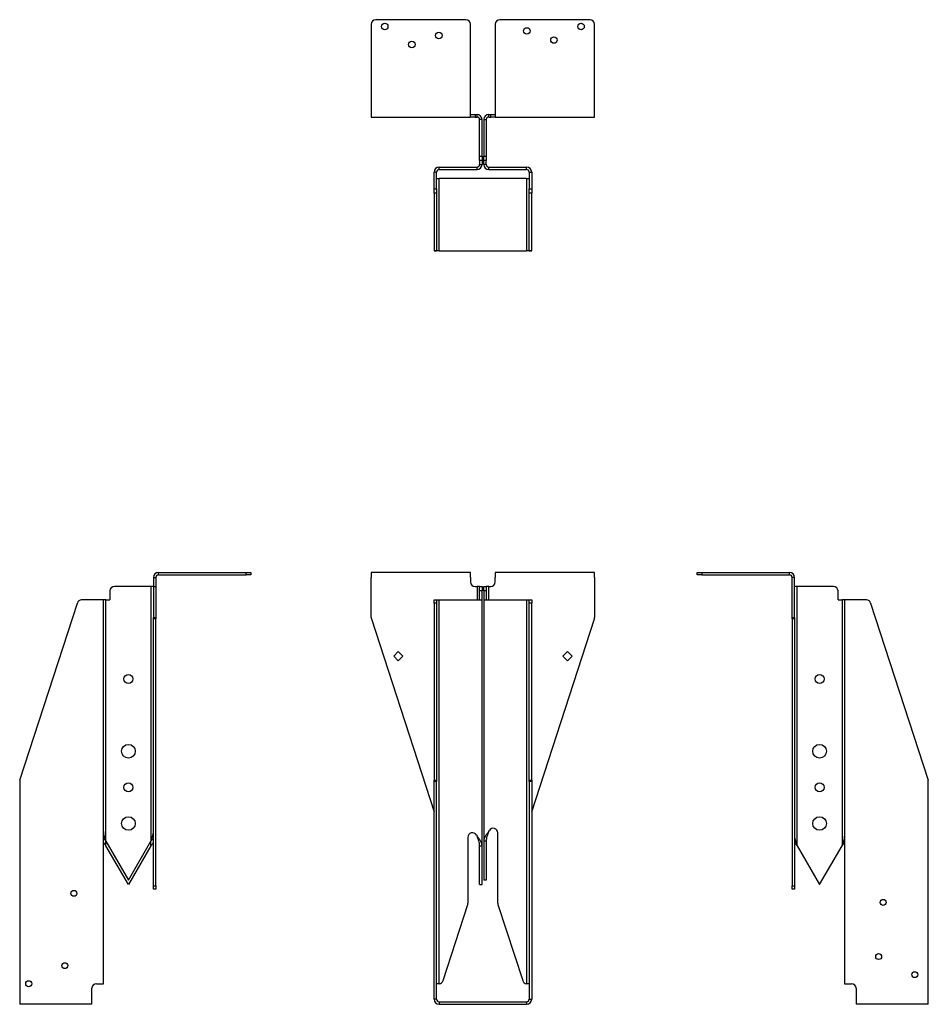
# Model space of a CAD drawing. Units: inches. Extents: x 0.89 to 7.18, y 3.17 to 9.98.
import ezdxf

# ---------------------------------------------------------------- set-up
doc = ezdxf.new("R2010")
doc.units = ezdxf.units.IN
doc.header["$MEASUREMENT"] = 0

msp = doc.modelspace()

# ---------------------------------------------------------------- linework, layer by layer
at = {"color": 7, "linetype": 'Continuous', "lineweight": 30}
for p, q in [((3.3229, 9.9519), (3.3229, 9.3444)), ((3.9791, 9.9831), (3.3541, 9.9831)), ((4.0104, 9.3444), (4.0104, 9.9519)), ((4.1816, 9.9519), (4.1816, 9.3444)), ((4.8379, 9.9831), (4.2129, 9.9831)), ((4.8691, 9.3444), (4.8691, 9.9519)), ((3.3229, 9.3444), (3.3229, 9.3094)), ((4.0104, 9.3094), (4.0104, 9.3444)), ((4.1816, 9.3444), (4.1816, 9.3094)), ((4.8691, 9.3094), (4.8691, 9.3444)), ((3.3229, 9.3094), (4.0104, 9.3094)), ((4.0104, 9.3269), (4.0416, 9.3269)), ((4.0416, 9.3094), (4.0104, 9.3094)), ((4.0416, 9.3269), (4.0416, 9.3094)), ((4.0416, 9.3269), (4.0554, 9.3269)), ((4.0416, 9.3094), (4.0554, 9.3094)), ((4.0554, 9.3094), (4.0554, 9.3269)), ((4.0904, 9.2919), (4.0729, 9.2919)), ((4.0729, 9.04), (4.0729, 9.2919)), ((4.0904, 9.04), (4.0904, 9.2919)), ((4.1016, 9.2919), (4.1191, 9.2919)), ((4.1016, 9.2919), (4.1016, 9.04)), ((4.1191, 9.2919), (4.1191, 9.04)), ((4.1366, 9.3094), (4.1366, 9.3269)), ((4.1366, 9.3269), (4.1504, 9.3269)), ((4.1366, 9.3094), (4.1504, 9.3094)), ((4.1504, 9.3094), (4.1504, 9.3269)), ((4.1504, 9.3269), (4.1816, 9.3269)), ((4.1816, 9.3094), (4.1504, 9.3094)), ((4.1816, 9.3094), (4.8691, 9.3094)), ((4.0729, 9.04), (4.0904, 9.04)), ((4.0729, 9.0088), (4.0729, 9.04)), ((4.0904, 9.0088), (4.0729, 9.0088)), ((4.0729, 9.0088), (4.0729, 8.9813)), ((4.0904, 9.04), (4.0904, 9.0088)), ((4.0904, 9.0088), (4.0904, 8.9813)), ((4.1016, 9.04), (4.1191, 9.04)), ((4.1016, 9.0088), (4.1016, 9.04)), ((4.1191, 9.0088), (4.1016, 9.0088)), ((4.1016, 8.9813), (4.1016, 9.0088)), ((4.1191, 9.04), (4.1191, 9.0088)), ((4.1191, 8.9813), (4.1191, 9.0088)), ((3.7757, 8.9288), (3.7582, 8.9288)), ((3.7582, 8.8126), (3.7582, 8.9288)), ((3.7757, 8.8126), (3.7757, 8.9288)), ((3.7932, 8.9463), (3.7932, 8.9638)), ((3.7932, 8.9638), (4.0554, 8.9638)), ((3.7932, 8.9463), (4.0554, 8.9463)), ((4.0554, 8.9463), (4.0554, 8.9638)), ((4.0729, 8.9813), (4.0904, 8.9813)), ((4.1191, 8.9813), (4.1016, 8.9813)), ((4.1366, 8.9463), (4.1366, 8.9638)), ((4.1366, 8.9638), (4.3988, 8.9638)), ((4.1366, 8.9463), (4.3988, 8.9463)), ((4.3988, 8.9463), (4.3988, 8.9638)), ((4.4163, 8.9288), (4.4338, 8.9288)), ((4.4163, 8.9288), (4.4163, 8.8126)), ((4.4338, 8.9288), (4.4338, 8.8126)), ((3.7757, 8.8838), (3.7932, 8.8838)), ((3.7932, 8.3838), (3.7932, 8.8838)), ((4.3988, 8.8838), (3.7932, 8.8838)), ((4.3988, 8.8838), (4.3988, 8.3838)), ((4.3988, 8.8838), (4.4163, 8.8838)), ((3.7582, 8.8126), (3.7757, 8.8126)), ((3.7582, 8.7829), (3.7582, 8.8126)), ((3.7757, 8.8126), (3.7757, 8.7829)), ((4.4163, 8.8126), (4.4338, 8.8126)), ((4.4163, 8.7829), (4.4163, 8.8126)), ((4.4338, 8.8126), (4.4338, 8.7829)), ((3.7757, 8.7829), (3.7582, 8.7829)), ((3.7582, 8.7829), (3.7582, 8.3853)), ((3.7757, 8.7829), (3.7757, 8.3853)), ((4.4338, 8.7829), (4.4163, 8.7829)), ((4.4163, 8.3853), (4.4163, 8.7829)), ((4.4338, 8.3853), (4.4338, 8.7829)), ((3.7582, 8.3853), (3.7757, 8.3853)), ((3.7582, 8.3838), (3.7582, 8.3853)), ((3.7757, 8.3838), (3.7582, 8.3838)), ((3.7757, 8.3853), (3.7757, 8.3838)), ((3.7932, 8.3838), (3.7757, 8.3838)), ((3.7932, 8.3838), (4.3988, 8.3838)), ((4.4163, 8.3838), (4.3988, 8.3838)), ((4.4163, 8.3853), (4.4338, 8.3853)), ((4.4163, 8.3838), (4.4163, 8.3853)), ((4.4338, 8.3838), (4.4163, 8.3838)), ((4.4338, 8.3853), (4.4338, 8.3838)), ((1.8503, 6.1427), (1.8503, 6.1602)), ((1.8503, 6.1602), (2.4578, 6.1602)), ((1.8503, 6.1427), (2.4578, 6.1427)), ((2.4578, 6.1427), (2.4578, 6.1602)), ((2.4578, 6.1602), (2.4891, 6.1602)), ((2.4891, 6.1427), (2.4578, 6.1427)), ((2.4891, 6.1602), (2.4891, 6.1427)), ((3.3229, 6.1602), (3.3229, 6.1252)), ((4.0104, 6.1602), (3.3229, 6.1602)), ((4.0104, 6.1252), (4.0104, 6.1602)), ((4.1816, 6.1602), (4.1816, 6.1252)), ((4.8691, 6.1602), (4.1816, 6.1602)), ((4.8691, 6.1252), (4.8691, 6.1602)), ((5.5801, 6.1427), (5.5801, 6.1602)), ((5.5801, 6.1602), (5.6114, 6.1602)), ((5.6114, 6.1427), (5.5801, 6.1427)), ((5.6114, 6.1602), (5.6114, 6.1427)), ((5.6114, 6.1602), (6.2189, 6.1602)), ((5.6114, 6.1427), (6.2189, 6.1427)), ((6.2189, 6.1427), (6.2189, 6.1602)), ((1.7978, 6.0627), (1.546, 6.0627)), ((1.7978, 6.0627), (1.7978, 4.3005)), ((1.8153, 6.0627), (1.7978, 6.0627)), ((1.8153, 6.1252), (1.8328, 6.1252)), ((1.8153, 6.1252), (1.8153, 6.0627)), ((1.8153, 6.0627), (1.8328, 6.0627)), ((1.8153, 6.0627), (1.8153, 5.8489)), ((1.8328, 6.1252), (1.8328, 6.0627)), ((1.8328, 6.0627), (1.8328, 5.8489)), ((3.3229, 5.8489), (3.3229, 6.1252)), ((4.0104, 6.1252), (4.0104, 6.094)), ((4.0416, 6.0627), (4.0554, 6.0627)), ((4.0554, 6.0627), (4.0554, 5.969)), ((4.0729, 6.0627), (4.0554, 6.0627)), ((4.0729, 6.0627), (4.0904, 6.0627)), ((4.0729, 6.0315), (4.0729, 6.0627)), ((4.0904, 6.0627), (4.0904, 6.0315)), ((4.1016, 6.0627), (4.1191, 6.0627)), ((4.1016, 6.0315), (4.1016, 6.0627)), ((4.1191, 6.0627), (4.1191, 6.0315)), ((4.1366, 6.0627), (4.1191, 6.0627)), ((4.1366, 5.969), (4.1366, 6.0627)), ((4.1366, 6.0627), (4.1504, 6.0627)), ((4.1816, 6.094), (4.1816, 6.1252)), ((4.8691, 6.1252), (4.8691, 6.0627)), ((4.8691, 6.0627), (4.8691, 6.0627)), ((4.8691, 6.0627), (4.8691, 5.8489)), ((6.2539, 6.1252), (6.2364, 6.1252)), ((6.2364, 5.8489), (6.2364, 6.1252)), ((6.2539, 5.8489), (6.2539, 6.1252)), ((6.2714, 6.0627), (6.2539, 6.0627)), ((6.2714, 4.2692), (6.2714, 6.0627)), ((6.5232, 6.0627), (6.2714, 6.0627)), ((1.5147, 6.0315), (1.5147, 5.969)), ((4.0904, 6.0315), (4.0729, 6.0315)), ((4.0729, 5.969), (4.0729, 6.0315)), ((4.0904, 5.969), (4.0904, 6.0315)), ((4.1191, 6.0315), (4.1016, 6.0315)), ((4.1016, 6.0315), (4.1016, 5.969)), ((4.1191, 6.0315), (4.1191, 5.969)), ((6.5545, 5.969), (6.5545, 6.0315)), ((0.8912, 4.7237), (1.2888, 5.9474)), ((1.4347, 5.969), (1.3186, 5.969)), ((1.4697, 5.969), (1.4347, 5.969)), ((1.4697, 3.3147), (1.4697, 5.969)), ((1.4872, 5.969), (1.4697, 5.969)), ((1.4872, 4.3005), (1.4872, 5.969)), ((1.4872, 5.969), (1.5147, 5.969)), ((3.7582, 5.969), (3.7757, 5.969)), ((3.7582, 5.9474), (3.7582, 5.969)), ((3.7757, 5.9474), (3.7582, 5.9474)), ((3.7582, 5.9474), (3.7582, 4.7237)), ((3.7757, 5.969), (3.7757, 5.9474)), ((3.7757, 5.969), (3.7932, 5.969)), ((3.7757, 5.9474), (3.7757, 4.7237)), ((3.7932, 3.3147), (3.7932, 5.969)), ((3.7932, 5.969), (4.0554, 5.969)), ((4.0554, 5.969), (4.0904, 5.969)), ((4.0904, 4.2692), (4.0904, 5.969)), ((4.1016, 5.969), (4.1366, 5.969)), ((4.1016, 5.969), (4.1016, 4.3005)), ((4.1366, 5.969), (4.3988, 5.969)), ((4.3988, 5.969), (4.3988, 3.3147)), ((4.3988, 5.969), (4.4163, 5.969)), ((4.4163, 5.969), (4.4338, 5.969)), ((4.4163, 5.9474), (4.4163, 5.969)), ((4.4338, 5.9474), (4.4163, 5.9474)), ((4.4163, 4.7237), (4.4163, 5.9474)), ((4.4338, 5.969), (4.4338, 5.9474)), ((4.4338, 4.7237), (4.4338, 5.9474)), ((6.5545, 5.969), (6.582, 5.969)), ((6.582, 5.969), (6.582, 4.2692)), ((6.5995, 5.969), (6.582, 5.969)), ((6.5995, 5.969), (6.5995, 3.3147)), ((6.6345, 5.969), (6.5995, 5.969)), ((6.7506, 5.969), (6.6345, 5.969)), ((6.7803, 5.9474), (7.1779, 4.7237)), ((1.8153, 5.8489), (1.8328, 5.8489)), ((1.8153, 5.8393), (1.8153, 5.8489)), ((1.8328, 5.8393), (1.8153, 5.8393)), ((1.8153, 3.9906), (1.8153, 5.8393)), ((1.8328, 5.8489), (1.8328, 5.8393)), ((1.8328, 3.9906), (1.8328, 5.8393)), ((3.3244, 5.8393), (3.7582, 4.5043)), ((4.4338, 4.5043), (4.8676, 5.8393)), ((6.2364, 5.8489), (6.2539, 5.8489)), ((6.2364, 5.8393), (6.2364, 5.8489)), ((6.2539, 5.8393), (6.2364, 5.8393)), ((6.2364, 5.8393), (6.2364, 3.9906)), ((6.2539, 5.8489), (6.2539, 5.8393)), ((6.2539, 5.8393), (6.2539, 3.9906)), ((3.5104, 5.612), (3.4786, 5.5802)), ((3.5422, 5.5802), (3.5104, 5.612)), ((4.6498, 5.5802), (4.6816, 5.612)), ((4.6816, 5.612), (4.7134, 5.5802)), ((3.4786, 5.5802), (3.5104, 5.5484)), ((3.5104, 5.5484), (3.5422, 5.5802)), ((4.6816, 5.5484), (4.6498, 5.5802)), ((4.7134, 5.5802), (4.6816, 5.5484)), ((0.8897, 4.714), (0.8897, 3.2071)), ((3.7582, 4.7237), (3.7757, 4.7237)), ((3.7582, 4.714), (3.7582, 4.7237)), ((3.7757, 4.714), (3.7582, 4.714)), ((3.7582, 3.2071), (3.7582, 4.714)), ((3.7757, 4.7237), (3.7757, 4.714)), ((3.7757, 3.2071), (3.7757, 4.714)), ((4.4163, 4.7237), (4.4338, 4.7237)), ((4.4163, 4.714), (4.4163, 4.7237)), ((4.4163, 4.714), (4.4163, 3.2071)), ((4.4338, 4.714), (4.4163, 4.714)), ((4.4338, 4.7237), (4.4338, 4.714)), ((4.4338, 4.714), (4.4338, 3.2071)), ((7.1795, 3.2071), (7.1795, 4.714)), ((4.1366, 4.3671), (4.1408, 4.3744)), ((1.4872, 4.3005), (1.6425, 4.0315)), ((1.4872, 4.2692), (1.4872, 4.3005)), ((1.6425, 4.0315), (1.7978, 4.3005)), ((1.7978, 4.2692), (1.7978, 4.3005)), ((3.9929, 4.3275), (3.9929, 3.8726)), ((4.0512, 4.3431), (4.0554, 4.3359)), ((4.1191, 4.3005), (4.1016, 4.3005)), ((4.1016, 4.3005), (4.1016, 4.0315)), ((4.1191, 4.3005), (4.1191, 4.0315)), ((4.1991, 3.8726), (4.1991, 4.3588)), ((1.6425, 4.0002), (1.4872, 4.2692)), ((1.7978, 4.2692), (1.6425, 4.0002)), ((4.0729, 4.2692), (4.0904, 4.2692)), ((4.0729, 4.0002), (4.0729, 4.2692)), ((4.0904, 4.0002), (4.0904, 4.2692)), ((6.2714, 4.2692), (6.4267, 4.0002)), ((6.4267, 4.0002), (6.582, 4.2692)), ((4.1191, 4.0315), (4.1016, 4.0315)), ((1.8153, 3.9906), (1.8328, 3.9906)), ((1.8153, 3.969), (1.8153, 3.9906)), ((1.8328, 3.969), (1.8153, 3.969)), ((1.8328, 3.9906), (1.8328, 3.969)), ((4.0729, 4.0002), (4.0904, 4.0002)), ((6.2364, 3.9906), (6.2539, 3.9906)), ((6.2364, 3.969), (6.2364, 3.9906)), ((6.2539, 3.969), (6.2364, 3.969)), ((6.2539, 3.9906), (6.2539, 3.969)), ((3.8202, 3.3362), (3.9914, 3.8629)), ((4.2007, 3.8629), (4.3718, 3.3362)), ((1.3897, 3.2071), (1.3897, 3.2833)), ((1.421, 3.3146), (1.4347, 3.3146)), ((1.4347, 3.3146), (1.4695, 3.3146)), ((3.7913, 3.3146), (3.7757, 3.3146)), ((4.4163, 3.3146), (4.4007, 3.3146)), ((6.5997, 3.3146), (6.6345, 3.3146)), ((6.6345, 3.3146), (6.6482, 3.3146)), ((6.6795, 3.2833), (6.6795, 3.2071)), ((0.8897, 3.2071), (0.8897, 3.1721)), ((1.3897, 3.1721), (1.3897, 3.2071)), ((3.7757, 3.2071), (3.7582, 3.2071)), ((4.4163, 3.2071), (4.4338, 3.2071)), ((6.6795, 3.2071), (6.6795, 3.1721)), ((7.1795, 3.1721), (7.1795, 3.2071)), ((1.3897, 3.1721), (0.8897, 3.1721)), ((3.7932, 3.1896), (3.7932, 3.1721)), ((3.7932, 3.1896), (4.3988, 3.1896)), ((3.7932, 3.1721), (4.3988, 3.1721)), ((4.3988, 3.1896), (4.3988, 3.1721)), ((7.1795, 3.1721), (6.6795, 3.1721))]:
    msp.add_line(p, q, dxfattribs=at)
for centre, radius in [((3.4166, 9.9363), 0.0225), ((4.7754, 9.9363), 0.0225), ((3.7916, 9.8738), 0.0225), ((4.4004, 9.905), 0.0225), ((3.6041, 9.8113), 0.0225), ((4.5879, 9.8425), 0.0225), ((1.6425, 5.4227), 0.0312), ((6.4267, 5.4227), 0.0313), ((1.6425, 4.9227), 0.0469), ((6.4267, 4.9227), 0.0469), ((1.6425, 4.6727), 0.0312), ((6.4267, 4.6727), 0.0312), ((1.6425, 4.4227), 0.0469), ((6.4267, 4.4227), 0.0469), ((1.2647, 3.9396), 0.0205), ((6.867, 3.8771), 0.0205), ((6.8357, 3.5021), 0.0205), ((1.2022, 3.4396), 0.0205), ((7.0857, 3.3771), 0.0205), ((0.9522, 3.3146), 0.0205)]:
    msp.add_circle(centre, radius, dxfattribs=at)
for centre, radius, start, end in [((3.3541, 9.9519), 0.0313, 90, 180), ((3.9791, 9.9519), 0.0312, 360, 90), ((4.2129, 9.9519), 0.0312, 90, 180), ((4.8379, 9.9519), 0.0312, 0, 90), ((4.0554, 9.2919), 0.035, 0, 90), ((4.0554, 9.2919), 0.0175, 0, 90), ((4.1366, 9.2919), 0.035, 90, 180), ((4.1366, 9.2919), 0.0175, 90, 180), ((3.7932, 8.9288), 0.035, 90, 180), ((3.7932, 8.9288), 0.0175, 90, 180), ((4.0554, 8.9813), 0.0175, 270, 0), ((4.0554, 8.9813), 0.035, 270, 0), ((4.1366, 8.9813), 0.035, 180, 270), ((4.1366, 8.9813), 0.0175, 180, 270), ((4.3988, 8.9288), 0.035, 0, 90), ((4.3988, 8.9288), 0.0175, 0, 90), ((1.8503, 6.1252), 0.035, 90, 180), ((1.8503, 6.1252), 0.0175, 90, 180), ((6.2189, 6.1252), 0.035, 0, 90), ((6.2189, 6.1252), 0.0175, 0, 90), ((1.546, 6.0315), 0.0313, 90, 180), ((4.0416, 6.094), 0.0313, 180, 270), ((4.1504, 6.094), 0.0312, 270, 0), ((6.5232, 6.0315), 0.0312, 0, 90), ((1.3186, 5.9377), 0.0313, 90, 162), ((6.7506, 5.9377), 0.0313, 18, 90), ((3.3541, 5.8489), 0.0313, 180, 198), ((4.8379, 5.8489), 0.0313, 342, 0), ((0.921, 4.714), 0.0312, 162, 180), ((7.1482, 4.714), 0.0313, 0, 18), ((4.1679, 4.3588), 0.0312, 0, 150), ((4.0241, 4.3275), 0.0313, 30, 180), ((3.9616, 3.8726), 0.0313, 342, 0), ((4.2304, 3.8726), 0.0313, 180, 198), ((1.421, 3.2833), 0.0312, 90, 180), ((3.7905, 3.3458), 0.0312, 274.96473, 342), ((4.4015, 3.3458), 0.0313, 198, 265.03527), ((6.6482, 3.2833), 0.0312, 0, 90), ((3.7932, 3.2071), 0.035, 180, 270), ((3.7932, 3.2071), 0.0175, 180, 270), ((4.3988, 3.2071), 0.0175, 270, 0), ((4.3988, 3.2071), 0.035, 270, 0)]:
    msp.add_arc(centre, radius, start, end, dxfattribs=at)
for points, knots in [([(1.4697, 4.3671), (1.4697, 4.3616), (1.4702, 4.356), (1.4719, 4.3449), (1.4732, 4.3394), (1.4765, 4.3283), (1.4784, 4.3227), (1.4826, 4.3116), (1.4849, 4.306), (1.4872, 4.3005)], [0, 0, 0, 0, 0.25, 0.25, 0.5, 0.5, 0.75, 0.75, 1, 1, 1, 1]), ([(1.7978, 4.3005), (1.8001, 4.306), (1.8024, 4.3116), (1.8066, 4.3227), (1.8086, 4.3283), (1.8118, 4.3394), (1.8131, 4.3449), (1.8149, 4.356), (1.8153, 4.3616), (1.8153, 4.3671)], [0, 0, 0, 0, 0.25, 0.25, 0.5, 0.5, 0.75, 0.75, 1, 1, 1, 1]), ([(4.1366, 4.3671), (4.132, 4.3616), (4.1275, 4.356), (4.119, 4.3449), (4.1151, 4.3394), (4.1086, 4.3283), (4.106, 4.3227), (4.1025, 4.3116), (4.1016, 4.306), (4.1016, 4.3005)], [0, 0, 0, 0, 0.25, 0.25, 0.5, 0.5, 0.75, 0.75, 1, 1, 1, 1]), ([(4.1366, 4.3671), (4.1343, 4.3616), (4.132, 4.356), (4.1278, 4.3449), (4.1259, 4.3394), (4.1226, 4.3283), (4.1213, 4.3227), (4.1196, 4.3116), (4.1191, 4.306), (4.1191, 4.3005)], [0, 0, 0, 0, 0.25, 0.25, 0.5, 0.5, 0.75, 0.75, 1, 1, 1, 1]), ([(1.4697, 4.3232), (1.471, 4.3212), (1.4761, 4.3136), (1.4825, 4.306), (1.4872, 4.3005)], [0, 0, 0, 0, 0.265578, 1, 1, 1, 1]), ([(1.4872, 4.2692), (1.4825, 4.2748), (1.4761, 4.2823), (1.471, 4.2899), (1.4697, 4.2919)], [0, 0, 0, 0, 0.734422, 1, 1, 1, 1]), ([(1.7978, 4.3005), (1.8025, 4.306), (1.809, 4.3136), (1.814, 4.3212), (1.8153, 4.3232)], [0, 0, 0, 0, 0.734422, 1, 1, 1, 1]), ([(1.8153, 4.2919), (1.814, 4.2899), (1.809, 4.2823), (1.8025, 4.2748), (1.7978, 4.2692)], [0, 0, 0, 0, 0.2655784, 1, 1, 1, 1]), ([(4.0904, 4.2692), (4.0904, 4.2748), (4.0895, 4.2803), (4.086, 4.2914), (4.0834, 4.297), (4.0769, 4.3081), (4.073, 4.3137), (4.0646, 4.3248), (4.06, 4.3303), (4.0554, 4.3359)], [0, 0, 0, 0, 0.25, 0.25, 0.5, 0.5, 0.75, 0.75, 1, 1, 1, 1]), ([(4.0729, 4.2692), (4.0729, 4.2748), (4.0724, 4.2803), (4.0707, 4.2914), (4.0694, 4.297), (4.0662, 4.3081), (4.0642, 4.3137), (4.06, 4.3248), (4.0577, 4.3303), (4.0554, 4.3359)], [0, 0, 0, 0, 0.25, 0.25, 0.5, 0.5, 0.75, 0.75, 1, 1, 1, 1]), ([(6.2539, 4.3359), (6.2539, 4.3303), (6.2543, 4.3248), (6.2561, 4.3137), (6.2574, 4.3081), (6.2606, 4.297), (6.2625, 4.2914), (6.2668, 4.2803), (6.2691, 4.2748), (6.2714, 4.2692)], [0, 0, 0, 0, 0.25, 0.25, 0.5, 0.5, 0.75, 0.75, 1, 1, 1, 1]), ([(6.2539, 4.2919), (6.2552, 4.2899), (6.2602, 4.2823), (6.2666, 4.2748), (6.2714, 4.2692)], [0, 0, 0, 0, 0.265578, 1, 1, 1, 1]), ([(6.582, 4.2692), (6.5843, 4.2748), (6.5866, 4.2803), (6.5908, 4.2914), (6.5927, 4.297), (6.596, 4.3081), (6.5973, 4.3137), (6.599, 4.3248), (6.5995, 4.3303), (6.5995, 4.3359)], [0, 0, 0, 0, 0.25, 0.25, 0.5, 0.5, 0.75, 0.75, 1, 1, 1, 1]), ([(6.582, 4.2692), (6.5867, 4.2748), (6.5931, 4.2823), (6.5981, 4.2899), (6.5995, 4.2919)], [0, 0, 0, 0, 0.7344216, 1, 1, 1, 1])]:
    msp.add_open_spline(points, degree=3, knots=knots, dxfattribs=at)
for points in [[(1.4695, 3.3146), (1.4696, 3.3146), (1.4697, 3.3147), (1.4697, 3.3147)], [(3.7932, 3.3147), (3.7926, 3.3147), (3.7919, 3.3146), (3.7913, 3.3146)], [(4.4007, 3.3146), (4.4001, 3.3146), (4.3995, 3.3147), (4.3988, 3.3147)], [(6.5995, 3.3147), (6.5995, 3.3147), (6.5996, 3.3146), (6.5997, 3.3146)]]:
    msp.add_open_spline(points, degree=3, dxfattribs=at)

doc.saveas('drawing.dxf')
